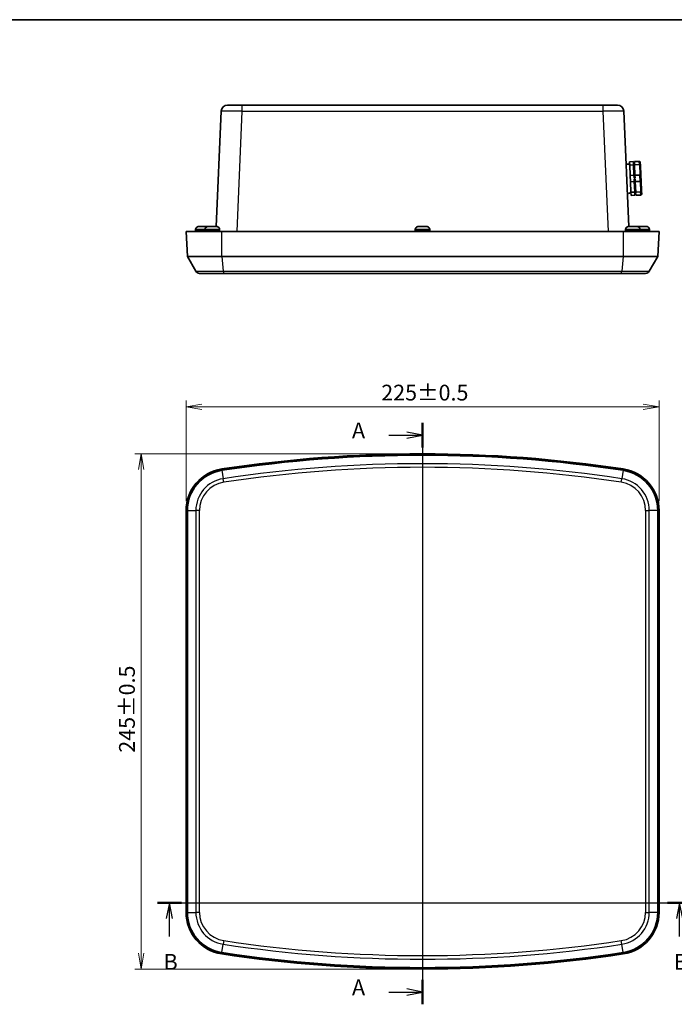
# Model space of a CAD drawing. Units: millimetres. Extents: x 0 to 4940, y 19 to 862.
# Drawn here: x 1299 to 1610, y 394 to 862 of the extents above; entities that cross this region are included whole.
import ezdxf

# ---------------------------------------------------------------- set-up
doc = ezdxf.new("R2010")
doc.units = ezdxf.units.MM
for name, color, linetype, lineweight in [('Border (ISO)', 7, 'Continuous', 35), ('Dimension (ISO)', 7, 'Continuous', 18), ('Dimension (ISO) @ 1', 7, 'Continuous', 18), ('Section Line (ISO)', 7, 'Continuous', 25), ('Visible (ISO)', 7, 'Continuous', 35), ('Visible Narrow (ISO)', 7, 'Continuous', 25)]:
    doc.layers.add(name, color=color, linetype=linetype, lineweight=lineweight)
doc.styles.add('Note Text (TK)', font='MS PGothic.ttf')
doc.dimstyles.new('Default - Method 1b (TK)', dxfattribs={"dimscale": 2.5, "dimtxt": 2.5, "dimasz": 2.5, "dimexe": 1, "dimexo": 1.5, "dimgap": 1, "dimtad": 1, "dimdsep": 46, "dimtxsty": 'Note Text (TK)', "dimblk": 'OPEN', "dimcen": 0.09, "dimdle": 5, "dimclrd": 100, "dimclre": 100, "dimclrt": 7, "dimadec": 1, "dimazin": 1, "dimtfac": 1, "dimtmove": 0, "dimatfit": 3, "dimldrblk": 'OPEN', "dimfxl": 1, "dimtolj": 1, "dimlwd": -1, "dimlwe": -1, "dimarcsym": 0})

# ---------------------------------------------------------------- blocks, each defined once
blk = doc.blocks.new('図面枠 tk図枠')
at = {"layer": 'Border (ISO)'}
blk.add_line((14.5, 289), (405.5, 289), dxfattribs=at)
blk = doc.blocks.new('2dTransSection0')
at = {"layer": 'Section Line (ISO)', "linetype": 'Continuous'}
for p, q in [((182.16, 225.09), (182.16, 132.92)), ((182.16, 223.14), (179.66, 223.64)), ((176.8, 223.14), (179.66, 223.14)), ((179.66, 223.14), (182.16, 223.14)), ((179.66, 222.64), (182.16, 223.14)), ((176.8, 134.86), (179.66, 134.86)), ((182.16, 134.86), (179.66, 135.36)), ((179.66, 134.86), (182.16, 134.86)), ((179.66, 134.36), (182.16, 134.86))]:
    blk.add_line(p, q, dxfattribs=at)
at = {"layer": 'Section Line (ISO)', "linetype": 'Continuous', "lineweight": 50}
for p, q in [((182.16, 225.09), (182.16, 221.2)), ((182.16, 136.8), (182.16, 132.92))]:
    blk.add_line(p, q, dxfattribs=at)
at = {"layer": 'Section Line (ISO)', "char_height": 2.5, "attachment_point": 7, "style": 'Note Text (TK)'}
for insert in [(170.98, 221.86), (170.98, 133.57)]:
    blk.add_mtext('A', dxfattribs=dict(at, insert=insert))
blk = doc.blocks.new('2dTransSection1')
at = {"layer": 'Section Line (ISO)', "linetype": 'Continuous'}
for p, q in [((140.15, 149.01), (224.8, 149.01)), ((142.03, 149.01), (141.53, 146.51)), ((142.03, 146.51), (142.03, 149.01)), ((142.53, 146.51), (142.03, 149.01)), ((222.91, 149.01), (222.41, 146.51)), ((222.91, 146.51), (222.91, 149.01)), ((223.41, 146.51), (222.91, 149.01)), ((142.03, 143.66), (142.03, 146.51)), ((222.91, 143.66), (222.91, 146.51))]:
    blk.add_line(p, q, dxfattribs=at)
at = {"layer": 'Section Line (ISO)', "linetype": 'Continuous', "lineweight": 50}
for p, q in [((140.15, 149.01), (143.92, 149.01)), ((221.02, 149.01), (224.8, 149.01))]:
    blk.add_line(p, q, dxfattribs=at)
at = {"layer": 'Section Line (ISO)', "char_height": 2.5, "attachment_point": 7, "style": 'Note Text (TK)'}
for insert in [(141.11, 137.62), (221.99, 137.62)]:
    blk.add_mtext('B', dxfattribs=dict(at, insert=insert))
blk = doc.blocks.new('_Open')
at = {"color": 0, "linetype": 'ByBlock', "lineweight": -2}
for p, q in [((-1, 0.167), (0, 0)), ((-1, -0.167), (0, 0)), ((0, 0), (-1, 0))]:
    blk.add_line(p, q, dxfattribs=at)
blk = doc.blocks.new('*D62')
at = {"layer": 'Defpoints', "color": 0}
for p in [(1602.98, 677.65), (1377.98, 628.31), (1602.98, 628.31)]:
    blk.add_point(p, dxfattribs=at)
at = {"layer": 'Dimension (ISO)', "color": 100}
for p, q in [((1377.98, 632.81), (1377.98, 680.65)), ((1602.98, 632.81), (1602.98, 680.65)), ((1385.48, 677.65), (1595.48, 677.65))]:
    blk.add_line(p, q, dxfattribs=at)
at = {"layer": 'Dimension (ISO)', "color": 100, "xscale": 7.5, "yscale": 7.5, "zscale": 7.5, "rotation": 180}
blk.add_blockref('_Open', (1377.98, 677.65), dxfattribs=at)
at = {"layer": 'Dimension (ISO)', "color": 100, "xscale": 7.5, "yscale": 7.5, "zscale": 7.5}
blk.add_blockref('_Open', (1602.98, 677.65), dxfattribs=at)
at = {"layer": 'Dimension (ISO)', "color": 7, "insert": (1470.84, 684.4), "char_height": 7.5, "attachment_point": 4, "style": 'Note Text (TK)'}
blk.add_mtext('\\A1;225±0.5', dxfattribs=at)
blk = doc.blocks.new('*D63')
at = {"layer": 'Defpoints', "color": 0}
for p in [(1490.48, 655.27), (1356.64, 410.27), (1490.48, 410.27)]:
    blk.add_point(p, dxfattribs=at)
at = {"layer": 'Dimension (ISO)', "color": 100}
for p, q in [((1485.98, 655.27), (1353.64, 655.27)), ((1356.64, 647.77), (1356.64, 417.77)), ((1485.98, 410.27), (1353.64, 410.27))]:
    blk.add_line(p, q, dxfattribs=at)
at = {"layer": 'Dimension (ISO)', "color": 100, "xscale": 7.5, "yscale": 7.5, "zscale": 7.5}
for p, rotation in [((1356.64, 655.27), 90), ((1356.64, 410.27), 270)]:
    blk.add_blockref('_Open', p, dxfattribs=dict(at, rotation=rotation))
at = {"layer": 'Dimension (ISO)', "color": 7, "insert": (1349.89, 513.13), "char_height": 7.5, "attachment_point": 4, "rotation": 90, "style": 'Note Text (TK)'}
blk.add_mtext('\\A1;245±0.5', dxfattribs=at)

msp = doc.modelspace()

# ---------------------------------------------------------------- linework, layer by layer
at = {"layer": 'Visible (ISO)'}
for p, q in [((1397.759, 821.085), (1404.753, 821.085)), ((1576.215, 821.085), (1404.753, 821.085)), ((1576.215, 821.085), (1583.209, 821.085)), ((1394.762, 818.216), (1392.368, 763.385)), ((1588.6, 763.385), (1586.206, 818.216)), ((1590.757, 794.231), (1588.958, 794.152)), ((1588.958, 794.152), (1589.024, 792.641)), ((1590.822, 792.719), (1589.024, 792.641)), ((1589.241, 787.671), (1589.024, 792.641)), ((1590.757, 794.231), (1590.779, 793.714)), ((1591.279, 793.736), (1590.779, 793.714)), ((1591.289, 793.486), (1590.79, 793.464)), ((1590.79, 793.464), (1590.822, 792.719)), ((1591.039, 787.749), (1590.822, 792.719)), ((1593.554, 794.353), (1591.256, 794.252)), ((1591.256, 794.252), (1591.279, 793.736)), ((1591.289, 793.486), (1591.322, 792.741)), ((1593.62, 792.842), (1591.322, 792.741)), ((1591.539, 787.771), (1591.322, 792.741)), ((1594.075, 793.875), (1594.134, 792.537)), ((1594.344, 787.72), (1594.134, 792.537)), ((1591.039, 787.749), (1589.241, 787.671)), ((1589.241, 787.671), (1589.373, 784.649)), ((1591.039, 787.749), (1591.095, 786.488)), ((1593.837, 787.871), (1591.539, 787.771)), ((1591.539, 787.771), (1591.594, 786.51)), ((1594.344, 787.72), (1594.461, 785.044)), ((1591.171, 784.727), (1589.373, 784.649)), ((1589.59, 779.678), (1589.373, 784.649)), ((1591.594, 786.51), (1591.095, 786.488)), ((1591.616, 786.01), (1591.116, 785.988)), ((1591.116, 785.988), (1591.171, 784.727)), ((1591.388, 779.757), (1591.171, 784.727)), ((1591.616, 786.01), (1591.671, 784.749)), ((1593.969, 784.849), (1591.671, 784.749)), ((1591.888, 779.779), (1591.671, 784.749)), ((1594.671, 780.227), (1594.461, 785.044)), ((1591.388, 779.757), (1589.59, 779.678)), ((1589.59, 779.678), (1589.656, 778.167)), ((1591.454, 778.246), (1589.656, 778.167)), ((1591.388, 779.757), (1591.421, 779.012)), ((1591.92, 779.034), (1591.421, 779.012)), ((1591.931, 778.784), (1591.432, 778.762)), ((1591.432, 778.762), (1591.454, 778.246)), ((1594.186, 779.879), (1591.888, 779.779)), ((1591.888, 779.779), (1591.92, 779.034)), ((1591.931, 778.784), (1591.954, 778.268)), ((1594.252, 778.368), (1591.954, 778.268)), ((1594.671, 780.227), (1594.729, 778.889)), ((1384.031, 763.385), (1385.452, 763.385)), ((1385.452, 763.385), (1386.517, 763.385)), ((1385.452, 763.385), (1385.452, 763.385)), ((1386.517, 763.385), (1387.938, 763.385)), ((1386.517, 763.385), (1386.517, 763.385)), ((1388.531, 763.385), (1389.952, 763.385)), ((1389.952, 763.385), (1391.017, 763.385)), ((1389.952, 763.385), (1389.952, 763.385)), ((1391.017, 763.385), (1392.438, 763.385)), ((1391.017, 763.385), (1391.017, 763.385)), ((1488.531, 763.385), (1489.952, 763.385)), ((1489.952, 763.385), (1491.017, 763.385)), ((1489.952, 763.385), (1489.952, 763.385)), ((1491.017, 763.385), (1492.438, 763.385)), ((1491.017, 763.385), (1491.017, 763.385)), ((1588.531, 763.385), (1589.952, 763.385)), ((1589.952, 763.385), (1591.017, 763.385)), ((1589.952, 763.385), (1589.952, 763.385)), ((1591.017, 763.385), (1592.438, 763.385)), ((1591.017, 763.385), (1591.017, 763.385)), ((1593.031, 763.385), (1594.452, 763.385)), ((1594.452, 763.385), (1595.517, 763.385)), ((1594.452, 763.385), (1594.452, 763.385)), ((1595.517, 763.385), (1596.938, 763.385)), ((1595.517, 763.385), (1595.517, 763.385)), ((1377.984, 761.085), (1394.99, 761.085)), ((1377.984, 761.085), (1378.613, 749.085)), ((1382.485, 761.835), (1382.484, 761.085)), ((1382.485, 761.985), (1382.519, 761.985)), ((1382.485, 761.983), (1382.485, 761.835)), ((1386.985, 761.835), (1386.984, 761.085)), ((1386.985, 761.985), (1387.019, 761.985)), ((1386.985, 761.983), (1386.985, 761.835)), ((1393.95, 761.985), (1393.983, 761.985)), ((1393.983, 761.983), (1393.983, 761.835)), ((1393.983, 761.835), (1393.984, 761.085)), ((1585.979, 761.085), (1394.99, 761.085)), ((1486.985, 761.835), (1486.984, 761.085)), ((1486.985, 761.985), (1487.019, 761.985)), ((1486.985, 761.983), (1486.985, 761.835)), ((1493.95, 761.985), (1493.983, 761.985)), ((1493.983, 761.983), (1493.983, 761.835)), ((1493.983, 761.835), (1493.984, 761.085)), ((1585.979, 761.085), (1602.984, 761.085)), ((1586.985, 761.835), (1586.984, 761.085)), ((1586.985, 761.985), (1587.019, 761.985)), ((1586.985, 761.983), (1586.985, 761.835)), ((1593.95, 761.985), (1593.983, 761.985)), ((1593.983, 761.983), (1593.983, 761.835)), ((1593.983, 761.835), (1593.984, 761.085)), ((1598.45, 761.985), (1598.483, 761.985)), ((1598.483, 761.983), (1598.483, 761.835)), ((1598.483, 761.835), (1598.484, 761.085)), ((1602.355, 749.085), (1602.984, 761.085)), ((1378.613, 749.085), (1382.654, 742.085)), ((1395.084, 749.085), (1378.613, 749.085)), ((1395.084, 749.085), (1585.884, 749.085)), ((1602.355, 749.085), (1585.884, 749.085)), ((1602.355, 749.085), (1598.314, 742.085)), ((1395.948, 741.085), (1384.387, 741.085)), ((1585.02, 741.085), (1395.948, 741.085)), ((1596.582, 741.085), (1585.02, 741.085)), ((1377.984, 628.309), (1377.984, 437.237)), ((1378.613, 628.309), (1378.613, 437.237)), ((1602.355, 437.237), (1602.355, 628.309)), ((1602.984, 437.237), (1602.984, 628.309))]:
    msp.add_line(p, q, dxfattribs=at)
for centre, radius, start, end in [((1397.759, 818.085), 3, 90, 177.5), ((1583.209, 818.085), 3, 2.5, 90), ((1588.046, 792.11), 1, 2.5, 136.927), ((1588.57, 780.122), 1, 228.073, 2.5), ((1383.885, 761.983), 1.4, 179.90579, 180), ((1388.385, 761.983), 1.4, 179.90579, 180), ((1392.583, 761.983), 1.4, 0, 0.09421), ((1488.385, 761.983), 1.4, 179.90579, 180), ((1492.583, 761.983), 1.4, 0, 0.09421), ((1588.385, 761.983), 1.4, 179.90579, 180), ((1592.583, 761.983), 1.4, 0, 0.09421), ((1597.083, 761.983), 1.4, 0, 0.09421), ((1384.387, 743.085), 2, 210, 270), ((1596.582, 743.085), 2, 270, 330), ((1490.484, 17.461), 637.812, 81.389195, 98.610805), ((1490.484, 17.461), 637.184, 81.389195, 98.610805), ((1397.984, 628.309), 20, 98.6108, 180), ((1397.984, 628.309), 19.371, 98.6108, 180), ((1582.984, 628.309), 19.371, 0, 81.3892), ((1582.984, 628.309), 20, 0, 81.3892), ((1397.984, 437.237), 20, 180, 261.3892), ((1397.984, 437.237), 19.371, 180, 261.3892), ((1582.984, 437.237), 19.371, 278.6108, 0), ((1582.984, 437.237), 20, 278.6108, 0), ((1490.484, 1048.086), 637.813, 261.389195, 278.610805), ((1490.484, 1048.086), 637.184, 261.389195, 278.610805)]:
    msp.add_arc(centre, radius, start, end, dxfattribs=at)
for points, knots in [([(1593.554, 794.353), (1593.618, 794.355), (1593.682, 794.346), (1593.803, 794.303), (1593.859, 794.27), (1593.956, 794.184), (1593.996, 794.132), (1594.039, 794.043), (1594.051, 794.011), (1594.068, 793.946), (1594.073, 793.912), (1594.075, 793.877), (1594.075, 793.876), (1594.075, 793.875)], [-0.07905243, -0.07905243, -0.07905243, -0.07905243, -0.059780648, -0.059780648, -0.040360709, -0.040360709, -0.020638804, -0.020638804, -0.010326621, -0.010326621, 0, 0, 0.000325652, 0.000325652, 0.000325652, 0.000325652]), ([(1593.62, 792.842), (1593.684, 792.844), (1593.748, 792.839), (1593.868, 792.813), (1593.924, 792.792), (1594.019, 792.738), (1594.058, 792.704), (1594.1, 792.647), (1594.112, 792.626), (1594.128, 792.583), (1594.132, 792.561), (1594.134, 792.539), (1594.134, 792.538), (1594.134, 792.537)], [0, 0, 0, 0, 0.019260784, 0.019260784, 0.03866964, 0.03866964, 0.058380291, 0.058380291, 0.068686589, 0.068686589, 0.079007317, 0.079007317, 0.079332783, 0.079332783, 0.079332783, 0.079332783]), ([(1593.837, 787.871), (1593.901, 787.874), (1593.965, 787.873), (1594.085, 787.861), (1594.139, 787.851), (1594.234, 787.824), (1594.272, 787.807), (1594.313, 787.777), (1594.324, 787.766), (1594.339, 787.744), (1594.343, 787.733), (1594.344, 787.721), (1594.344, 787.72), (1594.344, 787.72)], [-0.07905243, -0.07905243, -0.07905243, -0.07905243, -0.059780648, -0.059780648, -0.040360709, -0.040360709, -0.020638804, -0.020638804, -0.010326621, -0.010326621, 0, 0, 0.000325652, 0.000325652, 0.000325652, 0.000325652]), ([(1593.969, 784.849), (1594.033, 784.852), (1594.096, 784.859), (1594.215, 784.881), (1594.269, 784.896), (1594.36, 784.931), (1594.397, 784.952), (1594.435, 784.985), (1594.445, 784.996), (1594.458, 785.02), (1594.461, 785.032), (1594.461, 785.044), (1594.461, 785.044), (1594.461, 785.044)], [0, 0, 0, 0, 0.019260784, 0.019260784, 0.03866964, 0.03866964, 0.058380291, 0.058380291, 0.068686589, 0.068686589, 0.079007317, 0.079007317, 0.079332783, 0.079332783, 0.079332783, 0.079332783]), ([(1594.186, 779.879), (1594.25, 779.882), (1594.313, 779.893), (1594.431, 779.929), (1594.484, 779.955), (1594.575, 780.017), (1594.611, 780.054), (1594.648, 780.115), (1594.657, 780.137), (1594.669, 780.18), (1594.672, 780.203), (1594.671, 780.226), (1594.671, 780.226), (1594.671, 780.227)], [-0.07905243, -0.07905243, -0.07905243, -0.07905243, -0.059780648, -0.059780648, -0.040360709, -0.040360709, -0.020638804, -0.020638804, -0.010326621, -0.010326621, 0, 0, 0.000325652, 0.000325652, 0.000325652, 0.000325652]), ([(1594.252, 778.368), (1594.316, 778.371), (1594.379, 778.386), (1594.496, 778.439), (1594.549, 778.477), (1594.638, 778.571), (1594.673, 778.626), (1594.709, 778.719), (1594.717, 778.751), (1594.729, 778.818), (1594.731, 778.852), (1594.73, 778.887), (1594.73, 778.888), (1594.729, 778.889)], [0, 0, 0, 0, 0.019260784, 0.019260784, 0.03866964, 0.03866964, 0.058380291, 0.058380291, 0.068686589, 0.068686589, 0.079007317, 0.079007317, 0.079332783, 0.079332783, 0.079332783, 0.079332783]), ([(1383.864, 763.38), (1383.707, 763.371), (1383.537, 763.331), (1383.236, 763.208), (1383.06, 763.093), (1382.812, 762.848), (1382.695, 762.675), (1382.561, 762.358), (1382.52, 762.157), (1382.519, 761.985)], [0.64835127, 0.64835127, 0.64835127, 0.64835127, 0.69333166, 0.69333166, 0.74596318, 0.74596318, 0.79798064, 0.79798064, 0.84936579, 0.84936579, 0.84936579, 0.84936579]), ([(1388.364, 763.38), (1388.207, 763.371), (1388.037, 763.331), (1387.736, 763.208), (1387.56, 763.093), (1387.312, 762.848), (1387.195, 762.675), (1387.061, 762.358), (1387.02, 762.157), (1387.019, 761.985)], [0.64835127, 0.64835127, 0.64835127, 0.64835127, 0.69333166, 0.69333166, 0.74596318, 0.74596318, 0.79798064, 0.79798064, 0.84936579, 0.84936579, 0.84936579, 0.84936579]), ([(1393.95, 761.985), (1393.948, 762.157), (1393.907, 762.358), (1393.773, 762.675), (1393.657, 762.848), (1393.408, 763.093), (1393.233, 763.208), (1392.931, 763.331), (1392.761, 763.371), (1392.604, 763.38)], [0.00023016, 0.00023016, 0.00023016, 0.00023016, 0.05161531, 0.05161531, 0.10363277, 0.10363277, 0.15626428, 0.15626428, 0.20124468, 0.20124468, 0.20124468, 0.20124468]), ([(1488.364, 763.38), (1488.207, 763.371), (1488.037, 763.331), (1487.736, 763.208), (1487.56, 763.093), (1487.312, 762.848), (1487.195, 762.675), (1487.061, 762.358), (1487.02, 762.157), (1487.019, 761.985)], [0.64835127, 0.64835127, 0.64835127, 0.64835127, 0.69333166, 0.69333166, 0.74596318, 0.74596318, 0.79798064, 0.79798064, 0.84936579, 0.84936579, 0.84936579, 0.84936579]), ([(1493.95, 761.985), (1493.948, 762.157), (1493.907, 762.358), (1493.773, 762.675), (1493.657, 762.848), (1493.408, 763.093), (1493.233, 763.208), (1492.931, 763.331), (1492.761, 763.371), (1492.604, 763.38)], [0.00023016, 0.00023016, 0.00023016, 0.00023016, 0.05161531, 0.05161531, 0.10363277, 0.10363277, 0.15626428, 0.15626428, 0.20124468, 0.20124468, 0.20124468, 0.20124468]), ([(1588.364, 763.38), (1588.207, 763.371), (1588.037, 763.331), (1587.736, 763.208), (1587.56, 763.093), (1587.312, 762.848), (1587.195, 762.675), (1587.061, 762.358), (1587.02, 762.157), (1587.019, 761.985)], [0.64835127, 0.64835127, 0.64835127, 0.64835127, 0.69333166, 0.69333166, 0.74596318, 0.74596318, 0.79798064, 0.79798064, 0.84936579, 0.84936579, 0.84936579, 0.84936579]), ([(1593.95, 761.985), (1593.948, 762.157), (1593.907, 762.358), (1593.773, 762.675), (1593.657, 762.848), (1593.408, 763.093), (1593.233, 763.208), (1592.931, 763.331), (1592.761, 763.371), (1592.604, 763.38)], [0.00023016, 0.00023016, 0.00023016, 0.00023016, 0.05161531, 0.05161531, 0.10363277, 0.10363277, 0.15626428, 0.15626428, 0.20124468, 0.20124468, 0.20124468, 0.20124468]), ([(1598.45, 761.985), (1598.448, 762.157), (1598.407, 762.358), (1598.273, 762.675), (1598.157, 762.848), (1597.908, 763.093), (1597.733, 763.208), (1597.431, 763.331), (1597.261, 763.371), (1597.104, 763.38)], [0.00023016, 0.00023016, 0.00023016, 0.00023016, 0.05161531, 0.05161531, 0.10363277, 0.10363277, 0.15626428, 0.15626428, 0.20124468, 0.20124468, 0.20124468, 0.20124468])]:
    msp.add_open_spline(points, degree=3, knots=knots, dxfattribs=at)
for points in [[(1383.971, 763.385), (1383.936, 763.384), (1383.9, 763.383), (1383.864, 763.38)], [(1384.031, 763.385), (1384.011, 763.385), (1383.991, 763.385), (1383.971, 763.385)], [(1387.997, 763.385), (1387.977, 763.385), (1387.957, 763.385), (1387.938, 763.385)], [(1388.104, 763.38), (1388.068, 763.383), (1388.032, 763.384), (1387.997, 763.385)], [(1388.234, 763.366), (1388.19, 763.373), (1388.147, 763.378), (1388.104, 763.38)], [(1388.471, 763.385), (1388.436, 763.384), (1388.4, 763.383), (1388.364, 763.38)], [(1388.531, 763.385), (1388.511, 763.385), (1388.491, 763.385), (1388.471, 763.385)], [(1392.497, 763.385), (1392.477, 763.385), (1392.457, 763.385), (1392.438, 763.385)], [(1392.604, 763.38), (1392.568, 763.383), (1392.532, 763.384), (1392.497, 763.385)], [(1488.471, 763.385), (1488.436, 763.384), (1488.4, 763.383), (1488.364, 763.38)], [(1488.531, 763.385), (1488.511, 763.385), (1488.491, 763.385), (1488.471, 763.385)], [(1492.497, 763.385), (1492.477, 763.385), (1492.457, 763.385), (1492.438, 763.385)], [(1492.604, 763.38), (1492.568, 763.383), (1492.532, 763.384), (1492.497, 763.385)], [(1588.471, 763.385), (1588.436, 763.384), (1588.4, 763.383), (1588.364, 763.38)], [(1588.531, 763.385), (1588.511, 763.385), (1588.491, 763.385), (1588.471, 763.385)], [(1592.497, 763.385), (1592.477, 763.385), (1592.457, 763.385), (1592.438, 763.385)], [(1592.604, 763.38), (1592.568, 763.383), (1592.532, 763.384), (1592.497, 763.385)], [(1592.864, 763.38), (1592.822, 763.378), (1592.778, 763.373), (1592.734, 763.366)], [(1592.971, 763.385), (1592.936, 763.384), (1592.9, 763.383), (1592.864, 763.38)], [(1593.031, 763.385), (1593.011, 763.385), (1592.991, 763.385), (1592.971, 763.385)], [(1596.997, 763.385), (1596.977, 763.385), (1596.957, 763.385), (1596.938, 763.385)], [(1597.104, 763.38), (1597.068, 763.383), (1597.032, 763.384), (1596.997, 763.385)]]:
    msp.add_open_spline(points, degree=3, dxfattribs=at)
at = {"layer": 'Visible Narrow (ISO)'}
for p, q in [((1404.753, 818.216), (1404.753, 821.085)), ((1576.215, 821.085), (1576.215, 818.216)), ((1402.258, 761.085), (1404.753, 818.216)), ((1404.753, 818.216), (1576.215, 818.216)), ((1576.215, 818.216), (1578.71, 761.085)), ((1593.62, 792.842), (1593.554, 794.353)), ((1593.62, 792.842), (1593.837, 787.871)), ((1593.969, 784.849), (1593.837, 787.871)), ((1593.969, 784.849), (1594.186, 779.879)), ((1594.252, 778.368), (1594.186, 779.879)), ((1383.864, 763.38), (1388.104, 763.38)), ((1388.364, 763.38), (1392.604, 763.38)), ((1488.364, 763.38), (1492.604, 763.38)), ((1588.364, 763.38), (1592.604, 763.38)), ((1592.864, 763.38), (1597.104, 763.38)), ((1386.985, 761.983), (1382.485, 761.983)), ((1382.485, 761.835), (1386.985, 761.835)), ((1393.983, 761.983), (1386.985, 761.983)), ((1386.985, 761.835), (1393.983, 761.835)), ((1395.084, 749.085), (1394.99, 761.085)), ((1493.983, 761.983), (1486.985, 761.983)), ((1486.985, 761.835), (1493.983, 761.835)), ((1585.979, 761.085), (1585.884, 749.085)), ((1593.983, 761.983), (1586.985, 761.983)), ((1586.985, 761.835), (1593.983, 761.835)), ((1598.483, 761.983), (1593.983, 761.983)), ((1593.983, 761.835), (1598.483, 761.835)), ((1395.084, 749.085), (1395.689, 742.085)), ((1585.884, 749.085), (1585.279, 742.085)), ((1382.654, 742.085), (1395.689, 742.085)), ((1395.689, 742.085), (1585.279, 742.085)), ((1585.279, 742.085), (1598.314, 742.085)), ((1395.084, 647.462), (1394.99, 648.084)), ((1395.084, 647.462), (1395.689, 643.466)), ((1585.884, 647.462), (1585.279, 643.466)), ((1585.979, 648.084), (1585.884, 647.462)), ((1395.948, 641.753), (1395.689, 643.466)), ((1585.02, 641.753), (1585.279, 643.466)), ((1377.984, 628.309), (1378.613, 628.309)), ((1378.613, 628.309), (1382.654, 628.309)), ((1384.387, 628.309), (1382.654, 628.309)), ((1382.654, 628.309), (1382.654, 437.237)), ((1384.387, 437.237), (1384.387, 628.309)), ((1596.582, 628.309), (1598.314, 628.309)), ((1596.582, 628.309), (1596.582, 437.237)), ((1598.314, 437.237), (1598.314, 628.309)), ((1602.355, 628.309), (1598.314, 628.309)), ((1602.355, 628.309), (1602.984, 628.309)), ((1378.613, 437.237), (1377.984, 437.237)), ((1378.613, 437.237), (1382.654, 437.237)), ((1384.387, 437.237), (1382.654, 437.237)), ((1596.582, 437.237), (1598.314, 437.237)), ((1602.355, 437.237), (1598.314, 437.237)), ((1602.984, 437.237), (1602.355, 437.237)), ((1395.084, 418.084), (1395.689, 422.08)), ((1395.948, 423.793), (1395.689, 422.08)), ((1585.279, 422.08), (1585.02, 423.793)), ((1585.884, 418.084), (1585.279, 422.08)), ((1394.99, 417.462), (1395.084, 418.084)), ((1585.884, 418.084), (1585.979, 417.462))]:
    msp.add_line(p, q, dxfattribs=at)
for centre, radius, start, end in [((1490.484, 17.461), 633.142, 81.389195, 98.610805), ((1490.484, 17.461), 631.41, 81.389195, 98.610805), ((1397.984, 628.309), 15.33, 98.6108, 180), ((1397.984, 628.309), 13.598, 98.6108, 180), ((1582.984, 628.309), 13.598, 0, 81.3892), ((1582.984, 628.309), 15.33, 0, 81.3892), ((1397.984, 437.237), 15.33, 180, 261.3892), ((1397.984, 437.237), 13.598, 180, 261.3892), ((1582.984, 437.237), 13.598, 278.6108, 0), ((1582.984, 437.237), 15.33, 278.6108, 0), ((1490.484, 1048.086), 633.142, 261.389195, 278.610805), ((1490.484, 1048.086), 631.41, 261.389195, 278.610805)]:
    msp.add_arc(centre, radius, start, end, dxfattribs=at)
for centre, major_axis, ratio, start_param, end_param in [((1404.766, 818.085), (10.004, -0.131), 0.0130612, 1.5722997, 3.1411934), ((1576.202, 818.085), (10.004, 0.131), 0.0130612, 0.0003993, 1.5692929), ((1395.948, 743.085), (0, -2), 0.1497218, 5.2359878, 6.2831853), ((1585.02, 743.085), (0, -2), 0.1497218, 0, 1.0471976)]:
    msp.add_ellipse(centre, major_axis=major_axis, ratio=ratio, start_param=start_param, end_param=end_param, dxfattribs=at)

# ---------------------------------------------------------------- block references
at = {"xscale": 3, "yscale": 3, "zscale": 3}
msp.add_blockref('図面枠 tk図枠', (944, -5.252), dxfattribs=at)
at = {"layer": 'Section Line (ISO)', "xscale": 3, "yscale": 3, "zscale": 3}
for name in ['2dTransSection0', '2dTransSection1']:
    msp.add_blockref(name, (944, -5.252), dxfattribs=at)

# ---------------------------------------------------------------- dimensions: what is measured, and where the dimension line sits
at = {"layer": 'Dimension (ISO) @ 1', "color": 100}
for base, p1, p2, angle, picture, middle in [((1602.984, 677.648), (1377.984, 628.309), (1602.984, 628.309), 180, '*D62', (1490.484, 677.648)), ((1356.642, 410.273), (1490.484, 655.273), (1490.484, 410.273), 90, '*D63', (1356.642, 532.773))]:
    dim = msp.add_linear_dim(base=base, p1=p1, p2=p2, angle=angle, dimstyle='Default - Method 1b (TK)', override={"dimscale": 1, "dimtxt": 7.5, "dimasz": 7.5, "dimexe": 3, "dimexo": 4.5, "dimgap": 3, "dimdec": 2, "dimcen": 0.27, "dimtol": 1, "dimlim": 0, "dimtp": 0.5, "dimtm": 0.5, "dimtdec": 2, "dimtix": 0, "dimtofl": 0, "dimtmove": 0, "dimatfit": 1}, dxfattribs=at)
    dim.commit()
    dim.dimension.update_dxf_attribs({"geometry": picture, "text_midpoint": middle, "dimtype": 128})

doc.saveas('drawing.dxf')
